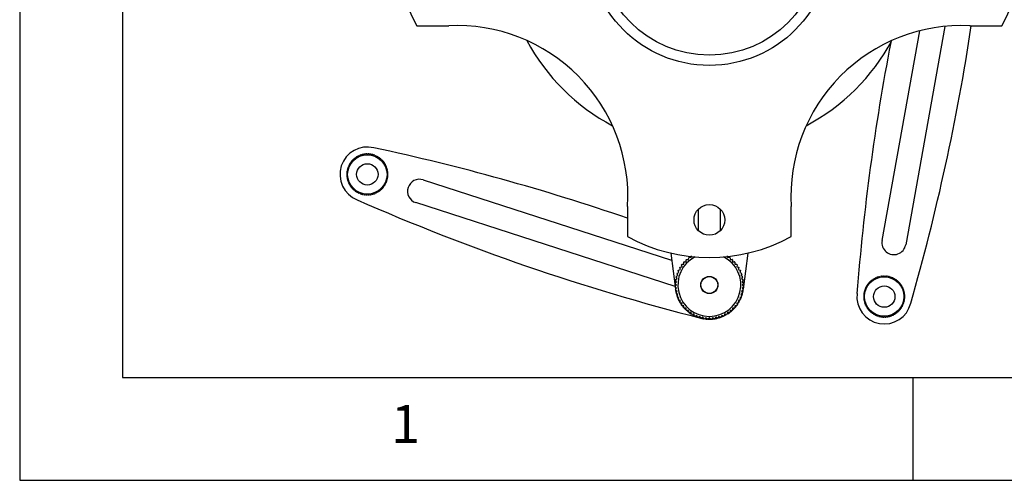
# Model space of a CAD drawing. Extents: x 5 to 292, y 5 to 205.
# Drawn here: x 5 to 53, y 5 to 27 of the extents above; entities that cross this region are included whole.
import ezdxf

# ---------------------------------------------------------------- set-up
doc = ezdxf.new("R2010")
doc.units = 0
doc.layers.get('0').update_dxf_attribs({"linetype": 'CONTINUOUS'})
doc.styles.add('SLDTEXTSTYLE0', font='TXT', dxfattribs={"width": 0.75})

msp = doc.modelspace()

# ---------------------------------------------------------------- linework, layer by layer
at = {"color": 7, "linetype": 'CONTINUOUS'}
for p, q in [((5, 205), (5, 5)), ((10, 200), (10, 10)), ((24.333, 27.121), (25.888, 27.121)), ((46.988, 16.671), (48.822, 26.879)), ((50.046, 27.092), (48.136, 16.465)), ((51.267, 27.121), (52.823, 27.121)), ((21.268, 20.644), (21.304, 20.631)), ((21.304, 20.631), (21.297, 20.669)), ((21.345, 20.705), (21.379, 20.688)), ((21.379, 20.688), (21.377, 20.726)), ((21.428, 20.758), (21.46, 20.738)), ((21.46, 20.738), (21.461, 20.776)), ((21.515, 20.802), (21.546, 20.779)), ((21.546, 20.779), (21.55, 20.817)), ((21.606, 20.838), (21.635, 20.812)), ((21.635, 20.812), (21.643, 20.849)), ((21.701, 20.865), (21.726, 20.836)), ((21.726, 20.836), (21.738, 20.872)), ((21.798, 20.882), (21.82, 20.851)), ((21.82, 20.851), (21.836, 20.886)), ((21.895, 20.89), (21.915, 20.857)), ((21.915, 20.857), (21.934, 20.89)), ((21.993, 20.888), (22.01, 20.853)), ((22.01, 20.853), (22.032, 20.884)), ((22.091, 20.876), (22.104, 20.84)), ((22.104, 20.84), (22.129, 20.869)), ((22.187, 20.855), (22.196, 20.818)), ((22.196, 20.818), (22.224, 20.844)), ((22.28, 20.825), (22.285, 20.787)), ((22.285, 20.787), (22.316, 20.81)), ((22.37, 20.785), (22.372, 20.747)), ((22.372, 20.747), (22.404, 20.768)), ((22.456, 20.737), (22.454, 20.699)), ((22.454, 20.699), (22.488, 20.717)), ((22.536, 20.681), (22.53, 20.644)), ((22.53, 20.644), (22.566, 20.657)), ((22.611, 20.618), (22.601, 20.581)), ((20.96, 20.152), (20.997, 20.161)), ((20.997, 20.161), (20.97, 20.189)), ((20.99, 20.245), (21.028, 20.251)), ((21.028, 20.251), (21.004, 20.281)), ((21.029, 20.335), (21.068, 20.337)), ((21.068, 20.337), (21.047, 20.369)), ((21.077, 20.421), (21.116, 20.419)), ((21.116, 20.419), (21.098, 20.453)), ((21.133, 20.501), (21.171, 20.495)), ((21.171, 20.495), (21.157, 20.531)), ((21.197, 20.576), (21.234, 20.566)), ((21.234, 20.566), (21.224, 20.603)), ((22.601, 20.581), (22.638, 20.591)), ((22.679, 20.547), (22.666, 20.511)), ((22.666, 20.511), (22.703, 20.518)), ((22.74, 20.47), (22.723, 20.435)), ((22.723, 20.435), (22.761, 20.438)), ((22.792, 20.387), (22.773, 20.354)), ((22.773, 20.354), (22.811, 20.354)), ((22.837, 20.3), (22.814, 20.269)), ((22.814, 20.269), (22.852, 20.265)), ((22.873, 20.208), (22.847, 20.18)), ((22.847, 20.18), (22.884, 20.172)), ((20.958, 19.88), (20.925, 19.899)), ((20.925, 19.861), (20.958, 19.88)), ((20.927, 19.959), (20.962, 19.975)), ((20.964, 19.785), (20.929, 19.801)), ((20.962, 19.975), (20.931, 19.997)), ((20.933, 19.763), (20.964, 19.785)), ((20.939, 20.056), (20.975, 20.069)), ((20.979, 19.692), (20.942, 19.704)), ((20.975, 20.069), (20.946, 20.094)), ((20.95, 19.666), (20.979, 19.692)), ((22.899, 20.114), (22.871, 20.088)), ((22.871, 20.088), (22.907, 20.076)), ((22.911, 19.724), (22.875, 19.711)), ((22.875, 19.711), (22.904, 19.686)), ((22.917, 20.017), (22.886, 19.995)), ((22.886, 19.995), (22.921, 19.979)), ((22.922, 19.821), (22.888, 19.805)), ((22.888, 19.805), (22.919, 19.783)), ((22.924, 19.919), (22.891, 19.9)), ((22.891, 19.9), (22.925, 19.881)), ((21.003, 19.6), (20.965, 19.608)), ((20.977, 19.572), (21.003, 19.6)), ((21.036, 19.511), (20.998, 19.515)), ((21.013, 19.48), (21.036, 19.511)), ((21.077, 19.426), (21.039, 19.426)), ((21.057, 19.393), (21.077, 19.426)), ((21.127, 19.345), (21.088, 19.342)), ((21.11, 19.31), (21.127, 19.345)), ((21.184, 19.269), (21.146, 19.262)), ((21.171, 19.233), (21.184, 19.269)), ((21.248, 19.199), (21.212, 19.189)), ((21.239, 19.162), (21.248, 19.199)), ((22.652, 19.204), (22.615, 19.214)), ((22.615, 19.214), (22.626, 19.177)), ((22.716, 19.279), (22.678, 19.285)), ((22.678, 19.285), (22.692, 19.249)), ((22.772, 19.359), (22.734, 19.361)), ((22.734, 19.361), (22.751, 19.327)), ((22.82, 19.445), (22.782, 19.443)), ((22.782, 19.443), (22.803, 19.411)), ((22.86, 19.535), (22.822, 19.529)), ((22.822, 19.529), (22.845, 19.499)), ((22.89, 19.628), (22.853, 19.619)), ((22.853, 19.619), (22.879, 19.591)), ((24.642, 19.625), (36.74, 15.715)), ((21.319, 19.136), (21.284, 19.123)), ((21.313, 19.099), (21.319, 19.136)), ((21.396, 19.081), (21.362, 19.063)), ((21.394, 19.043), (21.396, 19.081)), ((21.478, 19.033), (21.446, 19.012)), ((21.48, 18.995), (21.478, 19.033)), ((21.564, 18.993), (21.534, 18.97)), ((21.57, 18.955), (21.564, 18.993)), ((21.654, 18.962), (21.626, 18.936)), ((21.663, 18.925), (21.654, 18.962)), ((21.746, 18.94), (21.721, 18.911)), ((21.759, 18.904), (21.746, 18.94)), ((21.84, 18.927), (21.818, 18.896)), ((21.856, 18.892), (21.84, 18.927)), ((21.935, 18.923), (21.916, 18.89)), ((21.954, 18.89), (21.935, 18.923)), ((22.03, 18.929), (22.014, 18.894)), ((22.052, 18.898), (22.03, 18.929)), ((22.123, 18.944), (22.111, 18.908)), ((22.149, 18.915), (22.123, 18.944)), ((22.215, 18.968), (22.207, 18.931)), ((22.243, 18.942), (22.215, 18.968)), ((22.304, 19.001), (22.299, 18.963)), ((22.335, 18.978), (22.304, 19.001)), ((22.389, 19.042), (22.388, 19.004)), ((22.422, 19.022), (22.389, 19.042)), ((22.505, 19.075), (22.47, 19.092)), ((22.47, 19.092), (22.473, 19.054)), ((22.582, 19.136), (22.546, 19.149)), ((22.546, 19.149), (22.552, 19.111)), ((36.906, 14.436), (24.283, 18.515)), ((34.596, 18.334), (34.596, 16.861)), ((42.559, 16.861), (42.559, 18.334)), ((38.035, 18.189), (38.035, 17.16)), ((39.119, 17.157), (39.119, 18.192)), ((36.695, 16.062), (36.922, 14.309)), ((37.562, 15.745), (37.571, 15.837)), ((37.597, 15.857), (37.688, 15.839)), ((37.688, 15.839), (37.706, 15.93)), ((39.448, 15.93), (39.466, 15.839)), ((39.466, 15.839), (39.556, 15.857)), ((39.583, 15.837), (39.592, 15.745)), ((40.232, 14.309), (40.459, 16.061)), ((37.166, 15.263), (37.139, 15.351)), ((37.156, 15.379), (37.247, 15.398)), ((37.247, 15.398), (37.228, 15.488)), ((37.248, 15.515), (37.34, 15.524)), ((37.34, 15.524), (37.331, 15.616)), ((37.47, 15.754), (37.562, 15.745)), ((39.592, 15.745), (39.684, 15.754)), ((39.823, 15.616), (39.814, 15.524)), ((39.814, 15.524), (39.906, 15.515)), ((39.925, 15.488), (39.907, 15.398)), ((39.907, 15.398), (39.998, 15.379)), ((40.015, 15.351), (39.988, 15.263)), ((37.008, 14.821), (36.956, 14.898)), ((36.964, 14.929), (37.046, 14.973)), ((37.046, 14.973), (37.002, 15.055)), ((37.013, 15.086), (37.099, 15.121)), ((37.099, 15.121), (37.063, 15.206)), ((37.077, 15.236), (37.166, 15.263)), ((39.988, 15.263), (40.076, 15.236)), ((40.09, 15.206), (40.055, 15.121)), ((40.055, 15.121), (40.14, 15.086)), ((40.152, 15.055), (40.108, 14.973)), ((40.108, 14.973), (40.19, 14.929)), ((40.197, 14.898), (40.146, 14.821)), ((46.711, 14.832), (46.716, 14.87)), ((46.772, 14.891), (46.8, 14.865)), ((46.8, 14.865), (46.809, 14.903)), ((46.867, 14.918), (46.892, 14.889)), ((46.892, 14.889), (46.904, 14.926)), ((46.963, 14.935), (46.986, 14.904)), ((46.986, 14.904), (47.001, 14.939)), ((47.061, 14.943), (47.081, 14.91)), ((47.081, 14.91), (47.099, 14.943)), ((47.159, 14.941), (47.175, 14.906)), ((47.175, 14.906), (47.197, 14.937)), ((47.257, 14.929), (47.269, 14.893)), ((47.269, 14.893), (47.294, 14.922)), ((47.353, 14.908), (47.362, 14.871)), ((47.362, 14.871), (47.389, 14.897)), ((47.446, 14.878), (47.451, 14.84)), ((47.451, 14.84), (47.481, 14.864)), ((36.977, 14.509), (36.911, 14.574)), ((36.911, 14.443), (36.977, 14.509)), ((36.913, 14.607), (36.985, 14.665)), ((36.985, 14.352), (36.913, 14.41)), ((36.985, 14.665), (36.926, 14.737)), ((36.931, 14.769), (37.008, 14.821)), ((40.146, 14.821), (40.223, 14.769)), ((40.228, 14.737), (40.169, 14.665)), ((40.169, 14.665), (40.241, 14.607)), ((40.241, 14.41), (40.169, 14.352)), ((40.242, 14.574), (40.177, 14.509)), ((40.177, 14.509), (40.242, 14.443)), ((46.195, 14.388), (46.233, 14.39)), ((46.233, 14.39), (46.213, 14.422)), ((46.243, 14.474), (46.281, 14.472)), ((46.281, 14.472), (46.264, 14.506)), ((46.299, 14.554), (46.337, 14.549)), ((46.337, 14.549), (46.323, 14.584)), ((46.363, 14.629), (46.4, 14.619)), ((46.4, 14.619), (46.39, 14.656)), ((46.434, 14.697), (46.47, 14.684)), ((46.47, 14.684), (46.463, 14.722)), ((46.511, 14.758), (46.545, 14.741)), ((46.545, 14.741), (46.542, 14.779)), ((46.593, 14.811), (46.626, 14.791)), ((46.626, 14.791), (46.627, 14.829)), ((46.681, 14.855), (46.711, 14.832)), ((47.536, 14.838), (47.537, 14.8)), ((47.537, 14.8), (47.57, 14.821)), ((47.621, 14.791), (47.619, 14.752)), ((47.619, 14.752), (47.653, 14.77)), ((47.702, 14.734), (47.696, 14.697)), ((47.696, 14.697), (47.732, 14.71)), ((47.777, 14.671), (47.767, 14.634)), ((47.767, 14.634), (47.804, 14.644)), ((47.845, 14.6), (47.831, 14.564)), ((47.831, 14.564), (47.869, 14.571)), ((47.905, 14.523), (47.889, 14.488)), ((47.889, 14.488), (47.927, 14.491)), ((47.958, 14.44), (47.938, 14.408)), ((47.938, 14.408), (47.977, 14.407)), ((36.926, 14.28), (36.985, 14.352)), ((37.008, 14.196), (36.931, 14.248)), ((36.933, 14.235), (36.952, 14.14)), ((36.956, 14.12), (37.008, 14.196)), ((37.046, 14.044), (36.964, 14.088)), ((37.002, 13.963), (37.046, 14.044)), ((37.099, 13.896), (37.013, 13.932)), ((37.022, 13.91), (37.056, 13.828)), ((40.14, 13.932), (40.055, 13.896)), ((40.093, 13.817), (40.138, 13.925)), ((40.19, 14.088), (40.108, 14.044)), ((40.108, 14.044), (40.152, 13.963)), ((40.223, 14.248), (40.146, 14.196)), ((40.146, 14.196), (40.197, 14.12)), ((40.169, 14.352), (40.228, 14.28)), ((40.201, 14.133), (40.222, 14.24)), ((46.124, 13.933), (46.091, 13.952)), ((46.091, 13.914), (46.124, 13.933)), ((46.093, 14.012), (46.128, 14.028)), ((46.128, 14.028), (46.096, 14.05)), ((46.104, 14.109), (46.141, 14.122)), ((46.141, 14.122), (46.112, 14.147)), ((46.126, 14.205), (46.163, 14.214)), ((46.163, 14.214), (46.136, 14.242)), ((46.156, 14.298), (46.194, 14.304)), ((46.194, 14.304), (46.17, 14.334)), ((48.003, 14.353), (47.98, 14.322)), ((47.98, 14.322), (48.018, 14.318)), ((48.039, 14.261), (48.013, 14.233)), ((48.013, 14.233), (48.05, 14.225)), ((48.065, 14.167), (48.037, 14.141)), ((48.037, 14.141), (48.073, 14.13)), ((48.082, 14.07), (48.052, 14.048)), ((48.052, 14.048), (48.087, 14.032)), ((48.09, 13.973), (48.057, 13.953)), ((48.057, 13.953), (48.091, 13.934)), ((37.063, 13.811), (37.099, 13.896)), ((37.166, 13.754), (37.077, 13.781)), ((37.139, 13.666), (37.166, 13.754)), ((37.247, 13.62), (37.156, 13.638)), ((37.165, 13.623), (37.215, 13.548)), ((37.228, 13.529), (37.247, 13.62)), ((37.34, 13.494), (37.248, 13.503)), ((37.331, 13.402), (37.34, 13.494)), ((39.906, 13.503), (39.814, 13.494)), ((39.814, 13.494), (39.823, 13.402)), ((39.998, 13.638), (39.907, 13.62)), ((39.907, 13.62), (39.925, 13.529)), ((39.941, 13.551), (39.983, 13.614)), ((40.076, 13.781), (39.988, 13.754)), ((39.988, 13.754), (40.015, 13.666)), ((40.055, 13.896), (40.09, 13.811)), ((46.13, 13.838), (46.095, 13.854)), ((46.099, 13.816), (46.13, 13.838)), ((46.145, 13.745), (46.108, 13.757)), ((46.116, 13.719), (46.145, 13.745)), ((46.169, 13.653), (46.131, 13.661)), ((46.143, 13.625), (46.169, 13.653)), ((46.201, 13.564), (46.163, 13.569)), ((46.178, 13.533), (46.201, 13.564)), ((46.243, 13.479), (46.205, 13.479)), ((46.223, 13.446), (46.243, 13.479)), ((47.986, 13.498), (47.948, 13.496)), ((47.948, 13.496), (47.968, 13.464)), ((48.025, 13.588), (47.987, 13.582)), ((47.987, 13.582), (48.011, 13.552)), ((48.056, 13.681), (48.018, 13.672)), ((48.018, 13.672), (48.045, 13.644)), ((48.077, 13.777), (48.041, 13.764)), ((48.041, 13.764), (48.07, 13.739)), ((48.088, 13.874), (48.054, 13.858)), ((48.054, 13.858), (48.085, 13.836)), ((37.353, 13.378), (37.435, 13.295)), ((37.562, 13.272), (37.47, 13.263)), ((37.571, 13.18), (37.562, 13.272)), ((37.688, 13.178), (37.597, 13.16)), ((37.614, 13.148), (37.685, 13.101)), ((37.706, 13.088), (37.688, 13.178)), ((37.823, 13.098), (37.734, 13.071)), ((37.849, 13.009), (37.823, 13.098)), ((37.965, 13.03), (37.879, 12.995)), ((37.897, 12.987), (37.991, 12.948)), ((38, 12.945), (37.965, 13.03)), ((38.112, 12.978), (38.031, 12.934)), ((38.156, 12.896), (38.112, 12.978)), ((39.041, 12.978), (38.998, 12.896)), ((39.123, 12.934), (39.041, 12.978)), ((39.189, 13.03), (39.154, 12.945)), ((39.166, 12.95), (39.273, 12.994)), ((39.275, 12.995), (39.189, 13.03)), ((39.331, 13.098), (39.304, 13.009)), ((39.42, 13.071), (39.331, 13.098)), ((39.466, 13.178), (39.448, 13.088)), ((39.556, 13.16), (39.466, 13.178)), ((39.471, 13.102), (39.534, 13.144)), ((39.592, 13.272), (39.583, 13.18)), ((39.684, 13.263), (39.592, 13.272)), ((39.716, 13.292), (39.797, 13.373)), ((46.292, 13.398), (46.254, 13.395)), ((46.276, 13.363), (46.292, 13.398)), ((46.35, 13.322), (46.312, 13.315)), ((46.337, 13.286), (46.35, 13.322)), ((46.414, 13.252), (46.377, 13.242)), ((46.405, 13.215), (46.414, 13.252)), ((46.485, 13.19), (46.449, 13.176)), ((46.479, 13.152), (46.485, 13.19)), ((46.562, 13.134), (46.528, 13.117)), ((46.56, 13.096), (46.562, 13.134)), ((46.644, 13.086), (46.611, 13.065)), ((46.645, 13.048), (46.644, 13.086)), ((46.73, 13.046), (46.7, 13.023)), ((46.735, 13.008), (46.73, 13.046)), ((46.82, 13.015), (46.792, 12.989)), ((46.829, 12.978), (46.82, 13.015)), ((46.912, 12.993), (46.887, 12.964)), ((46.925, 12.957), (46.912, 12.993)), ((47.006, 12.98), (46.984, 12.949)), ((47.022, 12.945), (47.006, 12.98)), ((47.101, 12.976), (47.082, 12.943)), ((47.12, 12.943), (47.101, 12.976)), ((47.195, 12.982), (47.18, 12.947)), ((47.218, 12.951), (47.195, 12.982)), ((47.289, 12.997), (47.277, 12.961)), ((47.315, 12.968), (47.289, 12.997)), ((47.381, 13.021), (47.372, 12.984)), ((47.409, 12.995), (47.381, 13.021)), ((47.47, 13.054), (47.465, 13.016)), ((47.5, 13.031), (47.47, 13.054)), ((47.555, 13.095), (47.554, 13.057)), ((47.588, 13.075), (47.555, 13.095)), ((47.67, 13.128), (47.636, 13.145)), ((47.636, 13.145), (47.639, 13.107)), ((47.748, 13.189), (47.712, 13.202)), ((47.712, 13.202), (47.718, 13.164)), ((47.818, 13.257), (47.781, 13.267)), ((47.781, 13.267), (47.791, 13.23)), ((47.882, 13.332), (47.844, 13.338)), ((47.844, 13.338), (47.858, 13.302)), ((47.938, 13.412), (47.9, 13.414)), ((47.9, 13.414), (47.917, 13.38)), ((38.265, 12.939), (38.188, 12.888)), ((38.211, 12.883), (38.29, 12.867)), ((38.316, 12.862), (38.265, 12.939)), ((38.42, 12.916), (38.349, 12.858)), ((38.479, 12.845), (38.42, 12.916)), ((38.577, 12.909), (38.511, 12.843)), ((38.528, 12.843), (38.639, 12.843)), ((38.642, 12.843), (38.577, 12.909)), ((38.734, 12.916), (38.675, 12.845)), ((38.805, 12.858), (38.734, 12.916)), ((38.889, 12.939), (38.838, 12.862)), ((38.863, 12.867), (38.939, 12.882)), ((38.966, 12.888), (38.889, 12.939)), ((10, 10), (159.4, 10)), ((48.5, 5), (48.5, 10)), ((5, 5), (292, 5))]:
    msp.add_line(p, q, dxfattribs=at)
at = {"color": 7, "linetype": 'CONTINUOUS', "flags": 128}
for points in [[(36.971, 14.061), (36.991, 13.995), (36.993, 13.989)], [(40.155, 13.974), (40.162, 13.995), (40.186, 14.073)], [(37.081, 13.773), (37.12, 13.699), (37.135, 13.672)], [(37.265, 13.481), (37.302, 13.434), (37.313, 13.422)], [(39.833, 13.413), (39.851, 13.434), (39.892, 13.485)], [(40.026, 13.685), (40.034, 13.699), (40.069, 13.766)], [(37.474, 13.259), (37.533, 13.21), (37.562, 13.186)], [(37.758, 13.057), (37.802, 13.033), (37.825, 13.021)], [(39.313, 13.013), (39.352, 13.033), (39.403, 13.061)], [(39.602, 13.195), (39.621, 13.21), (39.669, 13.249)], [(38.032, 12.933), (38.1, 12.912), (38.143, 12.9)], [(38.375, 12.854), (38.416, 12.85), (38.453, 12.847)], [(38.679, 12.845), (38.738, 12.85), (38.788, 12.855)], [(39.023, 12.903), (39.054, 12.912), (39.101, 12.926)]]:
    msp.add_lwpolyline(points, dxfattribs=at)
at = {"color": 7, "linetype": 'CONTINUOUS'}
for centre, radius in [((38.578, 31.11), 5.917), ((38.578, 31.11), 5.417), ((21.925, 19.89), 0.958), ((21.925, 19.89), 0.521), ((38.578, 17.675), 0.748), ((38.577, 14.509), 0.417), ((38.577, 14.509), 0.408), ((47.091, 13.943), 0.958), ((47.091, 13.943), 0.521)]:
    msp.add_circle(centre, radius, dxfattribs=at)
for centre, radius, start, end in [((31.625, 31.11), 8.312, 151.3257, 208.6743), ((45.53, 31.11), 8.312, 331.3257, 28.6743), ((26.299, 18.82), 8.312, 356.6475, 92.8302), ((50.857, 18.82), 8.312, 87.1698, 183.3525), ((-54.303, 43.094), 106.833, 343.98251, 351.40152), ((38.577, 31.175), 10.083, 208.22, 242.1403), ((38.577, 31.175), 10.083, 297.8737, 331.7737), ((152.29, 5.974), 106.833, 169.02448, 175.6451), ((21.925, 19.89), 1.333, 76.1291, 248.0526), ((-0.109, -83.284), 106.833, 71.04302, 77.92216), ((21.925, 19.89), 1, 131.064, 134.4957), ((21.925, 19.89), 1, 125.439, 128.8707), ((21.925, 19.89), 1, 119.814, 123.2457), ((21.925, 19.89), 1, 114.189, 117.6207), ((21.925, 19.89), 1, 108.564, 111.9957), ((21.925, 19.89), 1, 102.939, 106.3707), ((21.925, 19.89), 1, 97.314, 100.7457), ((21.925, 19.89), 1, 91.689, 95.1207), ((21.925, 19.89), 1, 86.064, 89.4957), ((21.925, 19.89), 1, 80.439, 83.8707), ((21.925, 19.89), 1, 74.814, 78.2457), ((21.925, 19.89), 1, 69.189, 72.6207), ((21.925, 19.89), 1, 63.564, 66.9957), ((21.925, 19.89), 1, 57.939, 61.3707), ((21.925, 19.89), 1, 52.314, 55.7457), ((21.925, 19.89), 1, 46.689, 50.1207), ((21.925, 19.89), 1, 164.814, 168.2457), ((21.925, 19.89), 1, 159.189, 162.6207), ((21.925, 19.89), 1, 153.564, 156.9957), ((21.925, 19.89), 1, 147.939, 151.3707), ((21.925, 19.89), 1, 142.314, 145.7457), ((21.925, 19.89), 1, 136.689, 140.1207), ((21.925, 19.89), 1, 41.064, 44.4957), ((21.925, 19.89), 1, 35.439, 38.8707), ((21.925, 19.89), 1, 29.814, 33.2457), ((21.925, 19.89), 1, 24.189, 27.6207), ((21.925, 19.89), 1, 18.564, 21.9957), ((21.925, 19.89), 1, 12.939, 16.3707), ((21.925, 19.89), 1, 176.064, 179.4957), ((21.925, 19.89), 1, 181.689, 185.1207), ((21.925, 19.89), 1, 170.439, 173.8707), ((21.925, 19.89), 1, 187.314, 190.7457), ((21.925, 19.89), 1, 192.939, 196.3707), ((21.925, 19.89), 1, 344.814, 348.2457), ((21.925, 19.89), 1, 7.314, 10.7457), ((21.925, 19.89), 1, 350.439, 353.8707), ((21.925, 19.89), 1, 1.689, 5.1207), ((21.925, 19.89), 1, 356.064, 359.4957), ((21.925, 19.89), 1, 198.564, 201.9957), ((21.925, 19.89), 1, 204.189, 207.6207), ((21.925, 19.89), 1, 209.814, 213.2457), ((21.925, 19.89), 1, 215.439, 218.8707), ((21.925, 19.89), 1, 221.064, 224.4957), ((21.925, 19.89), 1, 311.064, 314.4957), ((21.925, 19.89), 1, 316.689, 320.1207), ((21.925, 19.89), 1, 322.314, 325.7457), ((21.925, 19.89), 1, 327.939, 331.3707), ((21.925, 19.89), 1, 333.564, 336.9957), ((21.925, 19.89), 1, 339.189, 342.6207), ((24.462, 19.07), 0.583, 72.0909, 252.0909), ((21.925, 19.89), 1, 226.689, 230.1207), ((21.925, 19.89), 1, 232.314, 235.7457), ((21.925, 19.89), 1, 237.939, 241.3707), ((21.925, 19.89), 1, 243.564, 246.9957), ((21.925, 19.89), 1, 249.189, 252.6207), ((21.925, 19.89), 1, 254.814, 258.2457), ((21.925, 19.89), 1, 260.439, 263.8707), ((21.925, 19.89), 1, 266.064, 269.4957), ((21.925, 19.89), 1, 271.689, 275.1207), ((21.925, 19.89), 1, 277.314, 280.7457), ((21.925, 19.89), 1, 282.939, 286.3707), ((21.925, 19.89), 1, 288.564, 291.9957), ((21.925, 19.89), 1, 294.189, 297.6207), ((21.925, 19.89), 1, 299.814, 303.2457), ((21.925, 19.89), 1, 305.439, 308.8707), ((64.437, 116.446), 106.833, 246.25956, 255.7659), ((38.578, 24.157), 8.312, 241.379, 298.621), ((47.562, 16.568), 0.583, 169.8138, 349.8138), ((38.577, 14.509), 1.533, 117.0037, 270), ((38.577, 14.509), 1.667, 125.9983, 127.1267), ((38.577, 14.509), 1.533, 270, 62.9864), ((38.577, 14.509), 1.667, 52.8733, 54.0017), ((38.577, 14.509), 1.667, 148.4983, 149.6267), ((38.577, 14.509), 1.667, 142.8733, 144.0017), ((38.577, 14.509), 1.667, 137.2483, 138.3767), ((38.577, 14.509), 1.667, 131.6233, 132.7517), ((38.577, 14.509), 1.667, 47.2483, 48.3767), ((38.577, 14.509), 1.667, 41.6233, 42.7517), ((38.577, 14.509), 1.667, 35.9983, 37.1267), ((38.577, 14.509), 1.667, 30.3733, 31.5017), ((38.577, 14.509), 1.667, 165.3733, 166.5017), ((38.577, 14.509), 1.667, 159.7483, 160.8767), ((38.577, 14.509), 1.667, 154.1233, 155.2517), ((38.577, 14.509), 1.667, 24.7483, 25.8767), ((38.577, 14.509), 1.667, 19.1233, 20.2517), ((38.577, 14.509), 1.667, 13.4983, 14.6267), ((47.091, 13.943), 1, 108.564, 111.9957), ((47.091, 13.943), 1, 102.939, 106.3707), ((47.091, 13.943), 1, 97.314, 100.7457), ((47.091, 13.943), 1, 91.689, 95.1207), ((47.091, 13.943), 1, 86.064, 89.4957), ((47.091, 13.943), 1, 80.439, 83.8707), ((47.091, 13.943), 1, 74.814, 78.2457), ((47.091, 13.943), 1, 69.189, 72.6207), ((47.091, 13.943), 1, 63.564, 66.9957), ((38.577, 14.509), 1.667, 176.6233, 177.7517), ((38.577, 14.509), 1.667, 182.2483, 183.3767), ((38.577, 14.509), 1.667, 170.9983, 172.1267), ((38.577, 14.509), 1.667, 7.8733, 9.0017), ((38.577, 14.509), 1.667, 2.2483, 3.3767), ((38.577, 14.509), 1.667, 356.6233, 357.7517), ((47.091, 13.943), 1, 153.564, 156.9957), ((47.091, 13.943), 1, 147.939, 151.3707), ((47.091, 13.943), 1, 142.314, 145.7457), ((47.091, 13.943), 1, 136.689, 140.1207), ((47.091, 13.943), 1, 131.064, 134.4957), ((47.091, 13.943), 1, 125.439, 128.8707), ((47.091, 13.943), 1, 119.814, 123.2457), ((47.091, 13.943), 1, 114.189, 117.6207), ((47.091, 13.943), 1, 57.939, 61.3707), ((47.091, 13.943), 1, 52.314, 55.7457), ((47.091, 13.943), 1, 46.689, 50.1207), ((47.091, 13.943), 1, 41.064, 44.4957), ((47.091, 13.943), 1, 35.439, 38.8707), ((47.091, 13.943), 1, 29.814, 33.2457), ((47.091, 13.943), 1, 24.189, 27.6207), ((38.577, 14.509), 1.667, 187.8733, 189.0017), ((38.577, 14.509), 1.667, 193.4983, 194.6267), ((38.577, 14.509), 1.667, 199.1233, 200.2517), ((38.577, 14.509), 1.667, 339.7483, 340.8767), ((38.577, 14.509), 1.667, 345.3733, 346.5017), ((38.577, 14.509), 1.667, 350.9983, 352.1267), ((47.091, 13.943), 1.333, 173.852, 345.7756), ((47.091, 13.943), 1, 176.064, 179.4957), ((47.091, 13.943), 1, 181.689, 185.1207), ((47.091, 13.943), 1, 170.439, 173.8707), ((47.091, 13.943), 1, 164.814, 168.2457), ((47.091, 13.943), 1, 159.189, 162.6207), ((47.091, 13.943), 1, 18.564, 21.9957), ((47.091, 13.943), 1, 12.939, 16.3707), ((47.091, 13.943), 1, 7.314, 10.7457), ((47.091, 13.943), 1, 1.689, 5.1207), ((47.091, 13.943), 1, 356.064, 359.4957), ((38.577, 14.509), 1.667, 204.7483, 205.8767), ((38.577, 14.509), 1.667, 210.3733, 211.5017), ((38.577, 14.509), 1.667, 215.9983, 217.1267), ((38.577, 14.509), 1.667, 322.8733, 324.0017), ((38.577, 14.509), 1.667, 328.4983, 329.6267), ((38.577, 14.509), 1.667, 334.1233, 335.2517), ((47.091, 13.943), 1, 187.314, 190.7457), ((47.091, 13.943), 1, 192.939, 196.3707), ((47.091, 13.943), 1, 198.564, 201.9957), ((47.091, 13.943), 1, 204.189, 207.6207), ((47.091, 13.943), 1, 209.814, 213.2457), ((47.091, 13.943), 1, 327.939, 331.3707), ((47.091, 13.943), 1, 333.564, 336.9957), ((47.091, 13.943), 1, 339.189, 342.6207), ((47.091, 13.943), 1, 344.814, 348.2457), ((47.091, 13.943), 1, 350.439, 353.8707), ((38.577, 14.509), 1.667, 221.6233, 222.7517), ((38.577, 14.509), 1.667, 227.2483, 228.3767), ((38.577, 14.509), 1.667, 232.8733, 234.0017), ((38.577, 14.509), 1.667, 238.4983, 239.6267), ((38.577, 14.509), 1.667, 244.1233, 245.2517), ((38.577, 14.509), 1.667, 249.7483, 250.8767), ((38.577, 14.509), 1.667, 289.1233, 290.2517), ((38.577, 14.509), 1.667, 294.7483, 295.8767), ((38.577, 14.509), 1.667, 300.3733, 301.5017), ((38.577, 14.509), 1.667, 305.9983, 307.1267), ((38.577, 14.509), 1.667, 311.6233, 312.7517), ((38.577, 14.509), 1.667, 317.2483, 318.3767), ((47.091, 13.943), 1, 215.439, 218.8707), ((47.091, 13.943), 1, 221.064, 224.4957), ((47.091, 13.943), 1, 226.689, 230.1207), ((47.091, 13.943), 1, 232.314, 235.7457), ((47.091, 13.943), 1, 237.939, 241.3707), ((47.091, 13.943), 1, 243.564, 246.9957), ((47.091, 13.943), 1, 249.189, 252.6207), ((47.091, 13.943), 1, 254.814, 258.2457), ((47.091, 13.943), 1, 260.439, 263.8707), ((47.091, 13.943), 1, 266.064, 269.4957), ((47.091, 13.943), 1, 271.689, 275.1207), ((47.091, 13.943), 1, 277.314, 280.7457), ((47.091, 13.943), 1, 282.939, 286.3707), ((47.091, 13.943), 1, 288.564, 291.9957), ((47.091, 13.943), 1, 294.189, 297.6207), ((47.091, 13.943), 1, 299.814, 303.2457), ((47.091, 13.943), 1, 305.439, 308.8707), ((47.091, 13.943), 1, 311.064, 314.4957), ((47.091, 13.943), 1, 316.689, 320.1207), ((47.091, 13.943), 1, 322.314, 325.7457), ((38.577, 14.509), 1.667, 255.3733, 256.5017), ((38.577, 14.509), 1.667, 260.9983, 262.1267), ((38.577, 14.509), 1.667, 266.6233, 267.7517), ((38.577, 14.509), 1.667, 272.2483, 273.3767), ((38.577, 14.509), 1.667, 277.8733, 279.0017), ((38.577, 14.509), 1.667, 283.4983, 284.6267)]:
    msp.add_arc(centre, radius, start, end, dxfattribs=at)
for points, knots in [([(37.353, 15.64), (37.36, 15.64), (37.391, 15.64), (37.422, 15.64), (37.445, 15.64)], [0, 0, 0, 0, 0.240346, 1, 1, 1, 1]), ([(37.445, 15.64), (37.445, 15.663), (37.445, 15.694), (37.445, 15.725), (37.445, 15.732)], [0, 0, 0, 0, 0.7596543, 1, 1, 1, 1]), ([(39.708, 15.732), (39.708, 15.725), (39.708, 15.694), (39.708, 15.663), (39.708, 15.64)], [0, 0, 0, 0, 0.2403457, 1, 1, 1, 1]), ([(39.708, 15.64), (39.721, 15.64), (39.752, 15.64), (39.783, 15.64), (39.801, 15.64)], [0, 0, 0, 0, 0.423207, 1, 1, 1, 1]), ([(37.445, 13.377), (37.422, 13.377), (37.391, 13.377), (37.36, 13.377), (37.353, 13.377)], [0, 0, 0, 0, 0.7596543, 1, 1, 1, 1]), ([(37.445, 13.285), (37.445, 13.302), (37.445, 13.333), (37.445, 13.364), (37.445, 13.377)], [0, 0, 0, 0, 0.576793, 1, 1, 1, 1]), ([(39.801, 13.377), (39.783, 13.377), (39.752, 13.377), (39.721, 13.377), (39.708, 13.377)], [0, 0, 0, 0, 0.576793, 1, 1, 1, 1]), ([(39.708, 13.377), (39.708, 13.364), (39.708, 13.333), (39.708, 13.302), (39.708, 13.285)], [0, 0, 0, 0, 0.423207, 1, 1, 1, 1])]:
    msp.add_open_spline(points, degree=3, knots=knots, dxfattribs=at)

# ---------------------------------------------------------------- texts
at = {"color": 7, "linetype": 'CONTINUOUS', "insert": (23.083, 8.668), "char_height": 1.852, "attachment_point": 1, "style": 'SLDTEXTSTYLE0'}
msp.add_mtext('1', dxfattribs=at)

doc.saveas('drawing.dxf')
